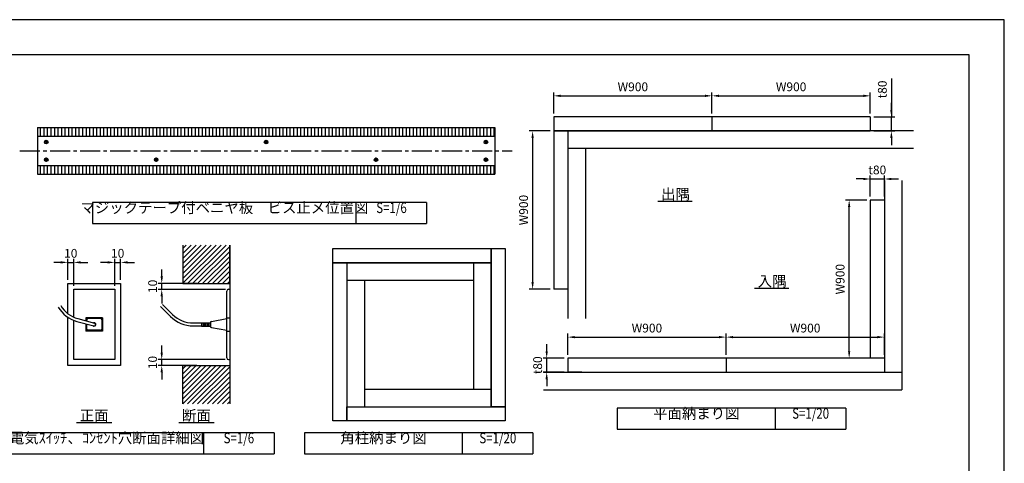
# Model space of a CAD drawing. Extents: x 0 to 420, y 0 to 297.
# Drawn here: x 140 to 420, y 171 to 297 of the extents above; entities that cross this region are included whole.
import ezdxf
from ezdxf.enums import TextEntityAlignment as Align

# ---------------------------------------------------------------- set-up
doc = ezdxf.new("R2010")
doc.units = 0
doc.header["$LTSCALE"] = 0.3
doc.linetypes.add('CENTER2', pattern=[28.575, 19.05, -3.175, 3.175, -3.175])
doc.layers.get('0').update_dxf_attribs({"linetype": 'CONTINUOUS'})
doc.layers.get('DEFPOINTS').update_dxf_attribs({"color": 8, "linetype": 'CONTINUOUS'})
for name, color, linetype in [('BIS', 7, 'CONTINUOUS'), ('CENTER', 6, 'CENTER2'), ('DIMS', 1, 'CONTINUOUS'), ('GENKYO', 3, 'CONTINUOUS'), ('HATCH', 9, 'CONTINUOUS'), ('MODEL', 7, 'CONTINUOUS'), ('MODEL3', 3, 'CONTINUOUS'), ('MODEL4', 7, 'CONTINUOUS'), ('TEXT', 7, 'CONTINUOUS'), ('TEXTLINE', 7, 'CONTINUOUS'), ('TITLE', 7, 'CONTINUOUS')]:
    doc.layers.add(name, color=color, linetype=linetype)
doc.styles.add('DIMS', font='romans.shx', dxfattribs={"width": 0.75, "bigfont": 'bigfont.shx'})
doc.styles.get("Standard").update_dxf_attribs({"font": 'romans.shx', "bigfont": 'bigfont.shx'})
doc.dimstyles.new('YM塗矢', dxfattribs={"dimtxt": 2.5, "dimasz": 2, "dimexe": 1, "dimexo": 1, "dimgap": 1, "dimtad": 1, "dimtxsty": 'DIMS', "dimcen": 0, "dimclrd": 1, "dimclre": 1, "dimclrt": 7, "dimazin": 3, "dimtfac": 1, "dimtix": 1, "dimtmove": 0, "dimatfit": 3})

# ---------------------------------------------------------------- blocks, each defined once
blk = doc.blocks.new('*D864')
at = {"layer": 'DEFPOINTS', "color": 0}
for p in [(155.41, 227.93), (153.74, 221.93), (155.41, 220.26)]:
    blk.add_point(p, dxfattribs=at)
at = {"layer": 'DIMS', "color": 1, "linetype": 'CONTINUOUS'}
for p, q in [((151.74, 227.93), (149.74, 227.93)), ((153.74, 222.93), (153.74, 228.93)), ((153.74, 227.93), (155.41, 227.93)), ((155.41, 221.26), (155.41, 228.93)), ((157.41, 227.93), (159.41, 227.93))]:
    blk.add_line(p, q, dxfattribs=at)
at = {"layer": 'DIMS', "color": 1}
for points in [[(151.74, 228.26), (151.74, 227.6), (153.74, 227.93)], [(157.41, 228.26), (157.41, 227.6), (155.41, 227.93)]]:
    blk.add_solid(points, dxfattribs=at)
at = {"layer": 'DIMS', "color": 7, "insert": (154.57, 230.18), "char_height": 2.5, "attachment_point": 5, "style": 'DIMS'}
blk.add_mtext('10', dxfattribs=at)
blk = doc.blocks.new('*D865')
at = {"layer": 'DEFPOINTS', "color": 0}
for p in [(168.74, 227.93), (168.74, 221.93), (167.07, 220.26)]:
    blk.add_point(p, dxfattribs=at)
at = {"layer": 'DIMS', "color": 1, "linetype": 'CONTINUOUS'}
for p, q in [((165.07, 227.93), (163.07, 227.93)), ((167.07, 221.26), (167.07, 228.93)), ((167.07, 227.93), (168.74, 227.93)), ((168.74, 222.93), (168.74, 228.93)), ((170.74, 227.93), (172.74, 227.93))]:
    blk.add_line(p, q, dxfattribs=at)
at = {"layer": 'DIMS', "color": 1}
for points in [[(165.07, 228.26), (165.07, 227.6), (167.07, 227.93)], [(170.74, 228.26), (170.74, 227.6), (168.74, 227.93)]]:
    blk.add_solid(points, dxfattribs=at)
at = {"layer": 'DIMS', "color": 7, "insert": (167.91, 230.18), "char_height": 2.5, "attachment_point": 5, "style": 'DIMS'}
blk.add_mtext('10', dxfattribs=at)
blk = doc.blocks.new('*D822')
at = {"layer": 'DEFPOINTS', "color": 0}
for p in [(336.89, 275.32), (291.89, 269.32), (336.89, 269.32)]:
    blk.add_point(p, dxfattribs=at)
at = {"layer": 'DIMS', "color": 1, "linetype": 'CONTINUOUS'}
for p, q in [((291.89, 270.32), (291.89, 276.32)), ((293.89, 275.32), (334.89, 275.32)), ((336.89, 270.32), (336.89, 276.32))]:
    blk.add_line(p, q, dxfattribs=at)
at = {"layer": 'DIMS', "color": 1}
for points in [[(293.89, 275.66), (293.89, 274.99), (291.89, 275.32)], [(334.89, 275.66), (334.89, 274.99), (336.89, 275.32)]]:
    blk.add_solid(points, dxfattribs=at)
at = {"layer": 'DIMS', "color": 7, "insert": (314.39, 277.57), "char_height": 2.5, "attachment_point": 5, "style": 'DIMS'}
blk.add_mtext('W900', dxfattribs=at)
blk = doc.blocks.new('*D823')
at = {"layer": 'DEFPOINTS', "color": 0}
for p in [(381.89, 275.32), (336.89, 269.32), (381.89, 269.32)]:
    blk.add_point(p, dxfattribs=at)
at = {"layer": 'DIMS', "color": 1, "linetype": 'CONTINUOUS'}
for p, q in [((336.89, 270.32), (336.89, 276.32)), ((338.89, 275.32), (379.89, 275.32)), ((381.89, 270.32), (381.89, 276.32))]:
    blk.add_line(p, q, dxfattribs=at)
at = {"layer": 'DIMS', "color": 1}
for points in [[(338.89, 275.66), (338.89, 274.99), (336.89, 275.32)], [(379.89, 275.66), (379.89, 274.99), (381.89, 275.32)]]:
    blk.add_solid(points, dxfattribs=at)
at = {"layer": 'DIMS', "color": 7, "insert": (359.39, 277.57), "char_height": 2.5, "attachment_point": 5, "style": 'DIMS'}
blk.add_mtext('W900', dxfattribs=at)
blk = doc.blocks.new('*D824')
at = {"layer": 'DEFPOINTS', "color": 0}
for p in [(381.89, 269.32), (387.89, 269.32), (381.89, 265.32)]:
    blk.add_point(p, dxfattribs=at)
at = {"layer": 'DIMS', "color": 1, "linetype": 'CONTINUOUS'}
for p, q in [((387.89, 280.25), (387.89, 269.32)), ((387.89, 271.32), (387.89, 273.32)), ((382.89, 269.32), (388.89, 269.32)), ((387.89, 265.32), (387.89, 269.32)), ((387.89, 265.32), (387.89, 269.32)), ((382.89, 265.32), (388.89, 265.32)), ((387.89, 263.32), (387.89, 261.32))]:
    blk.add_line(p, q, dxfattribs=at)
at = {"layer": 'DIMS', "color": 1}
for points in [[(387.56, 271.32), (388.22, 271.32), (387.89, 269.32)], [(387.56, 263.32), (388.22, 263.32), (387.89, 265.32)]]:
    blk.add_solid(points, dxfattribs=at)
at = {"layer": 'DIMS', "color": 7, "insert": (385.64, 277.15), "char_height": 2.5, "attachment_point": 5, "rotation": 90, "style": 'DIMS'}
blk.add_mtext('t80', dxfattribs=at)
blk = doc.blocks.new('*D825')
at = {"layer": 'DEFPOINTS', "color": 0}
for p in [(291.89, 265.32), (285.89, 220.32), (291.89, 220.32)]:
    blk.add_point(p, dxfattribs=at)
at = {"layer": 'DIMS', "color": 1, "linetype": 'CONTINUOUS'}
for p, q in [((290.89, 265.32), (284.89, 265.32)), ((285.89, 263.32), (285.89, 222.32)), ((290.89, 220.32), (284.89, 220.32))]:
    blk.add_line(p, q, dxfattribs=at)
at = {"layer": 'DIMS', "color": 1}
for points in [[(285.56, 263.32), (286.22, 263.32), (285.89, 265.32)], [(285.56, 222.32), (286.22, 222.32), (285.89, 220.32)]]:
    blk.add_solid(points, dxfattribs=at)
at = {"layer": 'DIMS', "color": 7, "insert": (283.64, 242.82), "char_height": 2.5, "attachment_point": 5, "rotation": 90, "style": 'DIMS'}
blk.add_mtext('W900', dxfattribs=at)
blk = doc.blocks.new('*D826')
at = {"layer": 'DEFPOINTS', "color": 0}
for p in [(385.89, 251.66), (381.89, 245.66), (385.89, 245.66)]:
    blk.add_point(p, dxfattribs=at)
at = {"layer": 'DIMS', "color": 1, "linetype": 'CONTINUOUS'}
for p, q in [((381.89, 246.66), (381.89, 252.66)), ((385.89, 246.66), (385.89, 252.66)), ((379.89, 251.66), (377.89, 251.66)), ((381.89, 251.66), (385.89, 251.66)), ((387.89, 251.66), (389.89, 251.66))]:
    blk.add_line(p, q, dxfattribs=at)
at = {"layer": 'DIMS', "color": 1}
for points in [[(379.89, 251.99), (379.89, 251.33), (381.89, 251.66)], [(387.89, 251.99), (387.89, 251.33), (385.89, 251.66)]]:
    blk.add_solid(points, dxfattribs=at)
at = {"layer": 'DIMS', "color": 7, "insert": (383.89, 253.91), "char_height": 2.5, "attachment_point": 5, "style": 'DIMS'}
blk.add_mtext('t80', dxfattribs=at)
blk = doc.blocks.new('*D827')
at = {"layer": 'DEFPOINTS', "color": 0}
for p in [(375.89, 245.66), (381.89, 245.66), (385.49, 200.66)]:
    blk.add_point(p, dxfattribs=at)
at = {"layer": 'DIMS', "color": 1, "linetype": 'CONTINUOUS'}
for p, q in [((380.89, 245.66), (374.89, 245.66)), ((375.89, 202.66), (375.89, 243.66)), ((384.49, 200.66), (374.89, 200.66))]:
    blk.add_line(p, q, dxfattribs=at)
at = {"layer": 'DIMS', "color": 1}
for points in [[(375.56, 243.66), (376.22, 243.66), (375.89, 245.66)], [(375.56, 202.66), (376.22, 202.66), (375.89, 200.66)]]:
    blk.add_solid(points, dxfattribs=at)
at = {"layer": 'DIMS', "color": 7, "insert": (373.64, 223.16), "char_height": 2.5, "attachment_point": 5, "rotation": 90, "style": 'DIMS'}
blk.add_mtext('W900', dxfattribs=at)
blk = doc.blocks.new('*D828')
at = {"layer": 'DEFPOINTS', "color": 0}
for p in [(340.89, 206.66), (295.89, 200.66), (340.89, 200.66)]:
    blk.add_point(p, dxfattribs=at)
at = {"layer": 'DIMS', "color": 1, "linetype": 'CONTINUOUS'}
for p, q in [((295.89, 201.66), (295.89, 207.66)), ((340.89, 201.66), (340.89, 207.66)), ((297.89, 206.66), (338.89, 206.66))]:
    blk.add_line(p, q, dxfattribs=at)
at = {"layer": 'DIMS', "color": 1}
for points in [[(297.89, 206.99), (297.89, 206.33), (295.89, 206.66)], [(338.89, 206.99), (338.89, 206.33), (340.89, 206.66)]]:
    blk.add_solid(points, dxfattribs=at)
at = {"layer": 'DIMS', "color": 7, "insert": (318.39, 208.91), "char_height": 2.5, "attachment_point": 5, "style": 'DIMS'}
blk.add_mtext('W900', dxfattribs=at)
blk = doc.blocks.new('*D829')
at = {"layer": 'DEFPOINTS', "color": 0}
for p in [(385.89, 206.66), (340.89, 200.66), (385.89, 200.66)]:
    blk.add_point(p, dxfattribs=at)
at = {"layer": 'DIMS', "color": 1, "linetype": 'CONTINUOUS'}
for p, q in [((340.89, 201.66), (340.89, 207.66)), ((385.89, 201.66), (385.89, 207.66)), ((342.89, 206.66), (383.89, 206.66))]:
    blk.add_line(p, q, dxfattribs=at)
at = {"layer": 'DIMS', "color": 1}
for points in [[(342.89, 206.99), (342.89, 206.33), (340.89, 206.66)], [(383.89, 206.99), (383.89, 206.33), (385.89, 206.66)]]:
    blk.add_solid(points, dxfattribs=at)
at = {"layer": 'DIMS', "color": 7, "insert": (363.39, 208.91), "char_height": 2.5, "attachment_point": 5, "style": 'DIMS'}
blk.add_mtext('W900', dxfattribs=at)
blk = doc.blocks.new('*D830')
at = {"layer": 'DEFPOINTS', "color": 0}
for p in [(289.89, 200.66), (295.89, 200.66), (295.89, 196.66)]:
    blk.add_point(p, dxfattribs=at)
at = {"layer": 'DIMS', "color": 1, "linetype": 'CONTINUOUS'}
for p, q in [((289.89, 202.66), (289.89, 204.66)), ((294.89, 200.66), (288.89, 200.66)), ((289.89, 196.66), (289.89, 200.66)), ((294.89, 196.66), (288.89, 196.66)), ((289.89, 194.66), (289.89, 192.66))]:
    blk.add_line(p, q, dxfattribs=at)
at = {"layer": 'DIMS', "color": 1}
for points in [[(289.56, 202.66), (290.22, 202.66), (289.89, 200.66)], [(289.56, 194.66), (290.22, 194.66), (289.89, 196.66)]]:
    blk.add_solid(points, dxfattribs=at)
at = {"layer": 'DIMS', "color": 7, "insert": (287.64, 198.66), "char_height": 2.5, "attachment_point": 5, "rotation": 90, "style": 'DIMS'}
blk.add_mtext('t80', dxfattribs=at)
blk = doc.blocks.new('*D867')
at = {"layer": 'DEFPOINTS', "color": 0}
for p in [(180.44, 200.26), (199.44, 200.26), (191.44, 198.6)]:
    blk.add_point(p, dxfattribs=at)
at = {"layer": 'DIMS', "color": 1, "linetype": 'CONTINUOUS'}
for p, q in [((180.44, 202.26), (180.44, 204.26)), ((198.44, 200.26), (179.44, 200.26)), ((180.44, 198.6), (180.44, 200.26)), ((190.44, 198.6), (179.44, 198.6)), ((180.44, 196.6), (180.44, 194.6))]:
    blk.add_line(p, q, dxfattribs=at)
at = {"layer": 'DIMS', "color": 1}
for points in [[(180.1, 202.26), (180.77, 202.26), (180.44, 200.26)], [(180.1, 196.6), (180.77, 196.6), (180.44, 198.6)]]:
    blk.add_solid(points, dxfattribs=at)
at = {"layer": 'DIMS', "color": 7, "insert": (178.18, 199.43), "char_height": 2.5, "attachment_point": 5, "rotation": 90, "style": 'DIMS'}
blk.add_mtext('10', dxfattribs=at)
blk = doc.blocks.new('*D868')
at = {"layer": 'DEFPOINTS', "color": 0}
for p in [(180.44, 221.93), (191.44, 221.93), (199.44, 220.26)]:
    blk.add_point(p, dxfattribs=at)
at = {"layer": 'DIMS', "color": 1, "linetype": 'CONTINUOUS'}
for p, q in [((180.44, 223.93), (180.44, 225.93)), ((190.44, 221.93), (179.44, 221.93)), ((180.44, 220.26), (180.44, 221.93)), ((198.44, 220.26), (179.44, 220.26)), ((180.44, 218.26), (180.44, 216.26))]:
    blk.add_line(p, q, dxfattribs=at)
at = {"layer": 'DIMS', "color": 1}
for points in [[(180.1, 223.93), (180.77, 223.93), (180.44, 221.93)], [(180.1, 218.26), (180.77, 218.26), (180.44, 220.26)]]:
    blk.add_solid(points, dxfattribs=at)
at = {"layer": 'DIMS', "color": 7, "insert": (178.18, 221.1), "char_height": 2.5, "attachment_point": 5, "rotation": 90, "style": 'DIMS'}
blk.add_mtext('10', dxfattribs=at)

msp = doc.modelspace()

# ---------------------------------------------------------------- linework, layer by layer
msp.add_line((180.435, 220.264), (198.573, 220.264))
at = {"layer": 'BIS'}
for p, q in [((147.428, 262.213), (147.198, 262.213)), ((147.428, 262.096), (147.198, 262.096)), ((147.544, 262.33), (147.544, 262.559)), ((147.544, 261.98), (147.544, 261.751)), ((147.661, 262.33), (147.661, 262.559)), ((147.661, 261.98), (147.661, 261.751)), ((147.778, 262.213), (148.007, 262.213)), ((147.778, 262.096), (148.007, 262.096)), ((209.928, 262.213), (209.698, 262.213)), ((209.928, 262.096), (209.698, 262.096)), ((210.044, 262.33), (210.044, 262.559)), ((210.044, 261.98), (210.044, 261.751)), ((210.161, 262.33), (210.161, 262.559)), ((210.161, 261.98), (210.161, 261.751)), ((210.278, 262.213), (210.507, 262.213)), ((210.278, 262.096), (210.507, 262.096)), ((272.427, 262.213), (272.198, 262.213)), ((272.427, 262.096), (272.198, 262.096)), ((272.544, 262.33), (272.544, 262.559)), ((272.544, 261.98), (272.544, 261.751)), ((272.661, 262.33), (272.661, 262.559)), ((272.661, 261.98), (272.661, 261.751)), ((272.778, 262.213), (273.007, 262.213)), ((272.778, 262.096), (273.007, 262.096)), ((147.544, 257.33), (147.544, 257.559)), ((147.661, 257.33), (147.661, 257.559)), ((178.794, 257.33), (178.794, 257.559)), ((178.911, 257.33), (178.911, 257.559)), ((241.294, 257.33), (241.294, 257.559)), ((241.411, 257.33), (241.411, 257.559)), ((272.544, 257.33), (272.544, 257.559)), ((272.661, 257.33), (272.661, 257.559)), ((147.428, 257.213), (147.198, 257.213)), ((147.428, 257.096), (147.198, 257.096)), ((147.544, 256.98), (147.544, 256.751)), ((147.661, 256.98), (147.661, 256.751)), ((147.778, 257.213), (148.007, 257.213)), ((147.778, 257.096), (148.007, 257.096)), ((178.678, 257.213), (178.448, 257.213)), ((178.678, 257.096), (178.448, 257.096)), ((178.794, 256.98), (178.794, 256.751)), ((178.911, 256.98), (178.911, 256.751)), ((179.028, 257.213), (179.257, 257.213)), ((179.028, 257.096), (179.257, 257.096)), ((241.178, 257.213), (240.948, 257.213)), ((241.178, 257.096), (240.948, 257.096)), ((241.294, 256.98), (241.294, 256.751)), ((241.411, 256.98), (241.411, 256.751)), ((241.528, 257.213), (241.757, 257.213)), ((241.528, 257.096), (241.757, 257.096)), ((272.427, 257.213), (272.198, 257.213)), ((272.427, 257.096), (272.198, 257.096)), ((272.544, 256.98), (272.544, 256.751)), ((272.661, 256.98), (272.661, 256.751)), ((272.778, 257.213), (273.007, 257.213)), ((272.778, 257.096), (273.007, 257.096))]:
    msp.add_line(p, q, dxfattribs=at)
for centre in [(147.603, 262.155), (210.103, 262.155), (272.603, 262.155), (147.603, 257.155), (178.853, 257.155), (241.352, 257.155), (272.603, 257.155)]:
    msp.add_circle(centre, 0.51, dxfattribs=at)
for centre, radius, start, end in [((147.603, 262.155), 0.408, 171.7867889, 188.2131958), ((147.428, 262.33), 0.117, 270, 0), ((147.428, 261.98), 0.117, 0, 90), ((147.603, 262.155), 0.408, 81.7867889, 98.2131958), ((147.603, 262.155), 0.408, 261.7868042, 278.2131958), ((147.778, 262.33), 0.117, 180, 270), ((147.778, 261.98), 0.117, 90, 180), ((147.603, 262.155), 0.408, 351.7868042, 8.2131958), ((210.103, 262.155), 0.408, 171.7867889, 188.2131958), ((209.928, 262.33), 0.117, 270, 0), ((209.928, 261.98), 0.117, 0, 90), ((210.103, 262.155), 0.408, 81.7867889, 98.2131958), ((210.103, 262.155), 0.408, 261.7868042, 278.2131958), ((210.278, 262.33), 0.117, 180, 270), ((210.278, 261.98), 0.117, 90, 180), ((210.103, 262.155), 0.408, 351.7868042, 8.2131958), ((272.603, 262.155), 0.408, 171.7867889, 188.2131958), ((272.427, 262.33), 0.117, 270, 0), ((272.427, 261.98), 0.117, 0, 90), ((272.603, 262.155), 0.408, 81.7867889, 98.2131958), ((272.603, 262.155), 0.408, 261.7868042, 278.2131958), ((272.778, 262.33), 0.117, 180, 270), ((272.778, 261.98), 0.117, 90, 180), ((272.603, 262.155), 0.408, 351.7868042, 8.2131958), ((147.603, 257.155), 0.408, 81.7867889, 98.2131958), ((178.853, 257.155), 0.408, 81.7867889, 98.2131958), ((241.352, 257.155), 0.408, 81.7867889, 98.2131958), ((272.603, 257.155), 0.408, 81.7867889, 98.2131958), ((147.603, 257.155), 0.408, 171.7867889, 188.2131958), ((147.428, 257.33), 0.117, 270, 0), ((147.428, 256.98), 0.117, 0, 90), ((147.603, 257.155), 0.408, 261.7868042, 278.2131958), ((147.778, 257.33), 0.117, 180, 270), ((147.778, 256.98), 0.117, 90, 180), ((147.603, 257.155), 0.408, 351.7868042, 8.2131958), ((178.853, 257.155), 0.408, 171.7867889, 188.2131958), ((178.678, 257.33), 0.117, 270, 0), ((178.678, 256.98), 0.117, 0, 90), ((178.853, 257.155), 0.408, 261.7868042, 278.2131958), ((179.028, 257.33), 0.117, 180, 270), ((179.028, 256.98), 0.117, 90, 180), ((178.853, 257.155), 0.408, 351.7868042, 8.2131958), ((241.352, 257.155), 0.408, 171.7867889, 188.2131958), ((241.178, 257.33), 0.117, 270, 0), ((241.178, 256.98), 0.117, 0, 90), ((241.352, 257.155), 0.408, 261.7868042, 278.2131958), ((241.528, 257.33), 0.117, 180, 270), ((241.528, 256.98), 0.117, 90, 180), ((241.352, 257.155), 0.408, 351.7868042, 8.2131958), ((272.603, 257.155), 0.408, 171.7867889, 188.2131958), ((272.427, 257.33), 0.117, 270, 0), ((272.427, 256.98), 0.117, 0, 90), ((272.603, 257.155), 0.408, 261.7868042, 278.2131958), ((272.778, 257.33), 0.117, 180, 270), ((272.778, 256.98), 0.117, 90, 180), ((272.603, 257.155), 0.408, 351.7868042, 8.2131958)]:
    msp.add_arc(centre, radius, start, end, dxfattribs=at)
at = {"layer": 'CENTER'}
msp.add_line((140.103, 259.655), (280.103, 259.655), dxfattribs=at)
at = {"layer": 'DEFPOINTS'}
for p, q in [((354.936, 181.443), (354.936, 186.443)), ((265.991, 174.45), (265.991, 179.45))]:
    msp.add_line(p, q, dxfattribs=at)
at = {"layer": 'DEFPOINTS', "ltscale": 20}
msp.add_lwpolyline([(0, 0), (420, 0), (420, 297), (0, 297)], close=True, dxfattribs=at)
at = {"layer": 'GENKYO'}
for p, q in [((295.889, 265.323), (295.889, 211.9865)), ((394.1535, 265.323), (295.889, 265.323)), ((394.1535, 260.323), (295.889, 260.323)), ((300.889, 260.323), (300.889, 211.9865)), ((385.889, 251.2765), (385.889, 196.659)), ((390.889, 251.2765), (390.889, 191.659)), ((233.0925, 227.846), (233.0925, 186.846)), ((233.0925, 227.846), (274.092, 227.846)), ((269.0925, 227.846), (269.0925, 191.846)), ((274.092, 227.846), (274.092, 186.846)), ((233.0925, 222.846), (269.0925, 222.846)), ((238.0925, 222.846), (238.0925, 186.846)), ((289.019, 196.659), (390.889, 196.659)), ((238.0925, 191.846), (274.092, 191.846)), ((289.019, 191.659), (390.889, 191.659)), ((233.0925, 186.846), (274.092, 186.846))]:
    msp.add_line(p, q, dxfattribs=at)
at = {"layer": 'HATCH'}
for p, q in [((146, 263.821), (146, 266.321)), ((147, 263.821), (147, 266.321)), ((148, 263.821), (148, 266.321)), ((149, 263.821), (149, 266.321)), ((150, 263.821), (150, 266.321)), ((151, 263.821), (151, 266.321)), ((152, 263.821), (152, 266.321)), ((153, 263.821), (153, 266.321)), ((154, 263.821), (154, 266.321)), ((155, 263.821), (155, 266.321)), ((156, 263.821), (156, 266.321)), ((157, 263.821), (157, 266.321)), ((158, 263.821), (158, 266.321)), ((159, 263.821), (159, 266.321)), ((160, 263.821), (160, 266.321)), ((161, 263.821), (161, 266.321)), ((162, 263.821), (162, 266.321)), ((163, 263.821), (163, 266.321)), ((164, 263.821), (164, 266.321)), ((165, 263.821), (165, 266.321)), ((166, 263.821), (166, 266.321)), ((167, 263.821), (167, 266.321)), ((168, 263.821), (168, 266.321)), ((169, 263.821), (169, 266.321)), ((170, 263.821), (170, 266.321)), ((171, 263.821), (171, 266.321)), ((172, 263.821), (172, 266.321)), ((173, 263.821), (173, 266.321)), ((174, 263.821), (174, 266.321)), ((175, 263.821), (175, 266.321)), ((176, 263.821), (176, 266.321)), ((177, 263.821), (177, 266.321)), ((178, 263.821), (178, 266.321)), ((179, 263.821), (179, 266.321)), ((180, 263.821), (180, 266.321)), ((181, 263.821), (181, 266.321)), ((182, 263.821), (182, 266.321)), ((183, 263.821), (183, 266.321)), ((184, 263.821), (184, 266.321)), ((185, 263.821), (185, 266.321)), ((186, 263.821), (186, 266.321)), ((187, 263.821), (187, 266.321)), ((188, 263.821), (188, 266.321)), ((189, 263.821), (189, 266.321)), ((190, 263.821), (190, 266.321)), ((191, 263.821), (191, 266.321)), ((192, 263.821), (192, 266.321)), ((193, 263.821), (193, 266.321)), ((194, 263.821), (194, 266.321)), ((195, 263.821), (195, 266.321)), ((196, 263.821), (196, 266.321)), ((197, 263.821), (197, 266.321)), ((198, 263.821), (198, 266.321)), ((199, 263.821), (199, 266.321)), ((200, 263.821), (200, 266.321)), ((201, 263.821), (201, 266.321)), ((202, 263.821), (202, 266.321)), ((203, 263.821), (203, 266.321)), ((204, 263.821), (204, 266.321)), ((205, 263.821), (205, 266.321)), ((206, 263.821), (206, 266.321)), ((207, 263.821), (207, 266.321)), ((208, 263.821), (208, 266.321)), ((209, 263.821), (209, 266.321)), ((210, 263.821), (210, 266.321)), ((211, 263.821), (211, 266.321)), ((212, 263.821), (212, 266.321)), ((213, 263.821), (213, 266.321)), ((214, 263.821), (214, 266.321)), ((215, 263.821), (215, 266.321)), ((216, 263.821), (216, 266.321)), ((217, 263.821), (217, 266.321)), ((218, 263.821), (218, 266.321)), ((219, 263.821), (219, 266.321)), ((220, 263.821), (220, 266.321)), ((221, 263.821), (221, 266.321)), ((222, 263.821), (222, 266.321)), ((223, 263.821), (223, 266.321)), ((224, 263.821), (224, 266.321)), ((225, 263.821), (225, 266.321)), ((226, 263.821), (226, 266.321)), ((227, 263.821), (227, 266.321)), ((228, 263.821), (228, 266.321)), ((229, 263.821), (229, 266.321)), ((230, 263.821), (230, 266.321)), ((231, 263.821), (231, 266.321)), ((232, 263.821), (232, 266.321)), ((233, 263.821), (233, 266.321)), ((234, 263.821), (234, 266.321)), ((235, 263.821), (235, 266.321)), ((236, 263.821), (236, 266.321)), ((237, 263.821), (237, 266.321)), ((238, 263.821), (238, 266.321)), ((239, 263.821), (239, 266.321)), ((240, 263.821), (240, 266.321)), ((241, 263.821), (241, 266.321)), ((242, 263.821), (242, 266.321)), ((243, 263.821), (243, 266.321)), ((244, 263.821), (244, 266.321)), ((245, 263.821), (245, 266.321)), ((246, 263.821), (246, 266.321)), ((247, 263.821), (247, 266.321)), ((248, 263.821), (248, 266.321)), ((249, 263.821), (249, 266.321)), ((250, 263.821), (250, 266.321)), ((251, 263.821), (251, 266.321)), ((252, 263.821), (252, 266.321)), ((253, 263.821), (253, 266.321)), ((254, 263.821), (254, 266.321)), ((255, 263.821), (255, 266.321)), ((256, 263.821), (256, 266.321)), ((257, 263.821), (257, 266.321)), ((258, 263.821), (258, 266.321)), ((259, 263.821), (259, 266.321)), ((260, 263.821), (260, 266.321)), ((261, 263.821), (261, 266.321)), ((262, 263.821), (262, 266.321)), ((263, 263.821), (263, 266.321)), ((264, 263.821), (264, 266.321)), ((265, 263.821), (265, 266.321)), ((266, 263.821), (266, 266.321)), ((267, 263.821), (267, 266.321)), ((268, 263.821), (268, 266.321)), ((269, 263.821), (269, 266.321)), ((270, 263.821), (270, 266.321)), ((271, 263.821), (271, 266.321)), ((272, 263.821), (272, 266.321)), ((273, 263.821), (273, 266.321)), ((274, 263.821), (274, 266.321)), ((275, 263.821), (275, 266.321)), ((146, 252.988), (146, 255.488)), ((147, 252.988), (147, 255.488)), ((148, 252.988), (148, 255.488)), ((149, 252.988), (149, 255.488)), ((150, 252.988), (150, 255.488)), ((151, 252.988), (151, 255.488)), ((152, 252.988), (152, 255.488)), ((153, 252.988), (153, 255.488)), ((154, 252.988), (154, 255.488)), ((155, 252.988), (155, 255.488)), ((156, 252.988), (156, 255.488)), ((157, 252.988), (157, 255.488)), ((158, 252.988), (158, 255.488)), ((159, 252.988), (159, 255.488)), ((160, 252.988), (160, 255.488)), ((161, 252.988), (161, 255.488)), ((162, 252.988), (162, 255.488)), ((163, 252.988), (163, 255.488)), ((164, 252.988), (164, 255.488)), ((165, 252.988), (165, 255.488)), ((166, 252.988), (166, 255.488)), ((167, 252.988), (167, 255.488)), ((168, 252.988), (168, 255.488)), ((169, 252.988), (169, 255.488)), ((170, 252.988), (170, 255.488)), ((171, 252.988), (171, 255.488)), ((172, 252.988), (172, 255.488)), ((173, 252.988), (173, 255.488)), ((174, 252.988), (174, 255.488)), ((175, 252.988), (175, 255.488)), ((176, 252.988), (176, 255.488)), ((177, 252.988), (177, 255.488)), ((178, 252.988), (178, 255.488)), ((179, 252.988), (179, 255.488)), ((180, 252.988), (180, 255.488)), ((181, 252.988), (181, 255.488)), ((182, 252.988), (182, 255.488)), ((183, 252.988), (183, 255.488)), ((184, 252.988), (184, 255.488)), ((185, 252.988), (185, 255.488)), ((186, 252.988), (186, 255.488)), ((187, 252.988), (187, 255.488)), ((188, 252.988), (188, 255.488)), ((189, 252.988), (189, 255.488)), ((190, 252.988), (190, 255.488)), ((191, 252.988), (191, 255.488)), ((192, 252.988), (192, 255.488)), ((193, 252.988), (193, 255.488)), ((194, 252.988), (194, 255.488)), ((195, 252.988), (195, 255.488)), ((196, 252.988), (196, 255.488)), ((197, 252.988), (197, 255.488)), ((198, 252.988), (198, 255.488)), ((199, 252.988), (199, 255.488)), ((200, 252.988), (200, 255.488)), ((201, 252.988), (201, 255.488)), ((202, 252.988), (202, 255.488)), ((203, 252.988), (203, 255.488)), ((204, 252.988), (204, 255.488)), ((205, 252.988), (205, 255.488)), ((206, 252.988), (206, 255.488)), ((207, 252.988), (207, 255.488)), ((208, 252.988), (208, 255.488)), ((209, 252.988), (209, 255.488)), ((210, 252.988), (210, 255.488)), ((211, 252.988), (211, 255.488)), ((212, 252.988), (212, 255.488)), ((213, 252.988), (213, 255.488)), ((214, 252.988), (214, 255.488)), ((215, 252.988), (215, 255.488)), ((216, 252.988), (216, 255.488)), ((217, 252.988), (217, 255.488)), ((218, 252.988), (218, 255.488)), ((219, 252.988), (219, 255.488)), ((220, 252.988), (220, 255.488)), ((221, 252.988), (221, 255.488)), ((222, 252.988), (222, 255.488)), ((223, 252.988), (223, 255.488)), ((224, 252.988), (224, 255.488)), ((225, 252.988), (225, 255.488)), ((226, 252.988), (226, 255.488)), ((227, 252.988), (227, 255.488)), ((228, 252.988), (228, 255.488)), ((229, 252.988), (229, 255.488)), ((230, 252.988), (230, 255.488)), ((231, 252.988), (231, 255.488)), ((232, 252.988), (232, 255.488)), ((233, 252.988), (233, 255.488)), ((234, 252.988), (234, 255.488)), ((235, 252.988), (235, 255.488)), ((236, 252.988), (236, 255.488)), ((237, 252.988), (237, 255.488)), ((238, 252.988), (238, 255.488)), ((239, 252.988), (239, 255.488)), ((240, 252.988), (240, 255.488)), ((241, 252.988), (241, 255.488)), ((242, 252.988), (242, 255.488)), ((243, 252.988), (243, 255.488)), ((244, 252.988), (244, 255.488)), ((245, 252.988), (245, 255.488)), ((246, 252.988), (246, 255.488)), ((247, 252.988), (247, 255.488)), ((248, 252.988), (248, 255.488)), ((249, 252.988), (249, 255.488)), ((250, 252.988), (250, 255.488)), ((251, 252.988), (251, 255.488)), ((252, 252.988), (252, 255.488)), ((253, 252.988), (253, 255.488)), ((254, 252.988), (254, 255.488)), ((255, 252.988), (255, 255.488)), ((256, 252.988), (256, 255.488)), ((257, 252.988), (257, 255.488)), ((258, 252.988), (258, 255.488)), ((259, 252.988), (259, 255.488)), ((260, 252.988), (260, 255.488)), ((261, 252.988), (261, 255.488)), ((262, 252.988), (262, 255.488)), ((263, 252.988), (263, 255.488)), ((264, 252.988), (264, 255.488)), ((265, 252.988), (265, 255.488)), ((266, 252.988), (266, 255.488)), ((267, 252.988), (267, 255.488)), ((268, 252.988), (268, 255.488)), ((269, 252.988), (269, 255.488)), ((270, 252.988), (270, 255.488)), ((271, 252.988), (271, 255.488)), ((272, 252.988), (272, 255.488)), ((273, 252.988), (273, 255.488)), ((274, 252.988), (274, 255.488)), ((275, 252.988), (275, 255.488)), ((186.435, 226.214), (193.067, 232.846)), ((186.435, 224.8), (194.481, 232.846)), ((186.435, 223.386), (195.895, 232.846)), ((186.435, 221.971), (197.31, 232.846)), ((186.435, 227.628), (191.653, 232.846)), ((186.435, 231.871), (187.41, 232.846)), ((186.435, 230.457), (188.824, 232.846)), ((186.435, 229.042), (190.238, 232.846)), ((187.808, 221.93), (198.724, 232.846)), ((189.222, 221.93), (199.768, 232.476)), ((190.636, 221.93), (199.768, 231.062)), ((192.051, 221.93), (199.768, 229.648)), ((193.465, 221.93), (199.768, 228.234)), ((194.879, 221.93), (199.768, 226.819)), ((196.293, 221.93), (199.768, 225.405)), ((197.707, 221.93), (199.768, 223.991)), ((199.122, 221.93), (199.768, 222.577)), ((186.435, 193.379), (191.653, 198.597)), ((186.435, 191.965), (193.067, 198.597)), ((186.435, 190.551), (194.481, 198.597)), ((186.435, 189.136), (195.895, 198.597)), ((186.435, 187.722), (197.31, 198.597)), ((186.435, 197.622), (187.41, 198.597)), ((186.435, 196.207), (188.824, 198.597)), ((186.435, 194.793), (190.238, 198.597)), ((187.808, 187.681), (198.724, 198.597)), ((189.222, 187.681), (199.768, 198.227)), ((190.636, 187.681), (199.768, 196.813)), ((192.051, 187.681), (199.768, 195.399)), ((193.465, 187.681), (199.768, 193.984)), ((194.879, 187.681), (199.768, 192.57)), ((196.293, 187.681), (199.768, 191.156)), ((197.707, 187.681), (199.768, 189.742)), ((199.122, 187.681), (199.768, 188.328))]:
    msp.add_line(p, q, dxfattribs=at)
at = {"layer": 'MODEL'}
for p, q in [((291.889, 269.323), (291.889, 265.323)), ((381.889, 269.323), (291.889, 269.323)), ((336.889, 269.323), (336.889, 265.323)), ((381.889, 269.323), (381.889, 265.323)), ((295.889, 265.323), (291.889, 265.323)), ((291.889, 265.323), (291.889, 220.323)), ((291.889, 265.323), (336.889, 265.323)), ((295.889, 265.323), (295.889, 220.323)), ((336.889, 265.323), (381.889, 265.323)), ((385.889, 245.659), (381.889, 245.659)), ((381.889, 245.659), (381.889, 200.659)), ((385.889, 245.659), (385.889, 200.659)), ((186.435, 232.846), (186.435, 221.93)), ((199.768, 221.93), (199.768, 232.846)), ((229.092, 227.846), (229.092, 231.846)), ((229.092, 231.846), (274.092, 231.846)), ((274.092, 231.846), (278.092, 231.846)), ((274.092, 186.846), (274.092, 231.846)), ((274.092, 231.846), (274.092, 227.846)), ((278.092, 231.846), (278.092, 186.846)), ((229.092, 182.846), (229.092, 227.846)), ((229.092, 227.846), (233.092, 227.846)), ((274.092, 227.846), (229.092, 227.846)), ((233.092, 227.846), (233.092, 182.846)), ((153.74, 221.931), (168.74, 221.931)), ((153.74, 213.351), (153.74, 221.931)), ((168.74, 221.931), (168.74, 198.597)), ((186.435, 221.93), (199.768, 221.93)), ((295.889, 220.323), (291.889, 220.323)), ((153.74, 198.597), (153.74, 212.324)), ((295.889, 200.659), (295.889, 196.659)), ((385.889, 200.659), (295.889, 200.659)), ((340.889, 200.659), (340.889, 196.659)), ((385.489, 200.659), (381.489, 200.659)), ((385.889, 200.659), (385.889, 196.659)), ((168.74, 198.597), (153.74, 198.597)), ((186.435, 187.681), (186.435, 198.597)), ((186.435, 198.597), (199.768, 198.597)), ((199.768, 198.597), (199.768, 187.681)), ((299.889, 196.659), (295.889, 196.659)), ((295.889, 196.659), (340.889, 196.659)), ((340.889, 196.659), (385.889, 196.659)), ((233.092, 182.846), (233.092, 186.846)), ((233.092, 186.846), (278.092, 186.846)), ((278.092, 186.846), (274.092, 186.846)), ((278.092, 186.846), (278.092, 182.846)), ((233.092, 182.846), (229.092, 182.846)), ((278.092, 182.846), (233.092, 182.846))]:
    msp.add_line(p, q, dxfattribs=at)
at = {"layer": 'MODEL3'}
for p, q in [((145.103, 266.321), (145.103, 252.988)), ((145.103, 266.321), (275.102, 266.321)), ((275.102, 266.321), (275.102, 252.988)), ((145.103, 252.988), (275.102, 252.988)), ((199.768, 232.847), (199.768, 187.789)), ((155.407, 220.264), (167.073, 220.264)), ((155.407, 212.355), (155.407, 220.264)), ((167.073, 220.264), (167.073, 200.264)), ((198.935, 200.764), (198.935, 219.764)), ((199.435, 220.264), (199.768, 220.264)), ((183.521, 213.122), (180.693, 215.949)), ((182.932, 212.532), (180.104, 215.36)), ((155.407, 200.264), (155.407, 211.453)), ((156.338, 211.146), (161.132, 209.862)), ((156.554, 211.951), (161.348, 210.667)), ((163.615, 212.197), (158.865, 212.197)), ((158.865, 212.197), (158.865, 211.332)), ((158.865, 210.469), (158.865, 208.331)), ((159.115, 211.265), (159.115, 211.597)), ((159.115, 208.931), (159.115, 210.402)), ((163.032, 211.931), (159.448, 211.931)), ((163.365, 211.597), (163.365, 208.931)), ((163.615, 212.197), (163.615, 208.331)), ((189.414, 210.681), (191.768, 210.681)), ((191.768, 210.764), (191.768, 209.764)), ((191.768, 210.764), (194.268, 210.764)), ((192.185, 210.764), (192.185, 209.764)), ((192.601, 210.764), (192.601, 209.764)), ((193.018, 210.764), (193.018, 209.764)), ((193.435, 210.764), (193.435, 209.764)), ((193.851, 210.764), (193.851, 209.764)), ((194.268, 210.818), (194.268, 209.71)), ((194.543, 211.147), (198.935, 211.931)), ((198.935, 212.197), (199.768, 212.197)), ((163.615, 208.331), (158.865, 208.331)), ((163.032, 208.597), (159.448, 208.597)), ((189.414, 209.847), (191.768, 209.847)), ((191.768, 209.764), (194.268, 209.764)), ((194.543, 209.382), (198.935, 208.597)), ((198.935, 208.331), (199.768, 208.331)), ((167.073, 200.264), (155.407, 200.264)), ((199.435, 200.264), (199.768, 200.264))]:
    msp.add_line(p, q, dxfattribs=at)
for centre, radius, start, end in [((199.435, 219.764), 0.5, 90, 180), ((158.603, 219.598), 7.917, 210, 254.9999847), ((158.603, 219.598), 8.75, 210, 254.9999847), ((189.414, 219.014), 8.333, 225, 270), ((159.448, 211.597), 0.333, 90, 180), ((161.24, 210.264), 0.5, 221.442688, 108.5572968), ((161.24, 210.264), 0.417, 254.9999847, 75), ((163.032, 211.597), 0.333, 0, 90), ((189.414, 219.014), 9.167, 225, 270), ((194.601, 210.818), 0.333, 100.1246643, 180), ((159.448, 208.931), 0.333, 180, 270), ((163.032, 208.931), 0.333, 270, 0), ((194.601, 209.71), 0.333, 180, 259.8753052), ((199.435, 200.764), 0.5, 180, 270)]:
    msp.add_arc(centre, radius, start, end, dxfattribs=at)
at = {"layer": 'MODEL4'}
for p, q in [((145.103, 263.821), (145.103, 255.488)), ((145.103, 263.821), (275.102, 263.821)), ((275.102, 263.821), (275.102, 255.488)), ((145.103, 255.488), (275.102, 255.488))]:
    msp.add_line(p, q, dxfattribs=at)
at = {"layer": 'TEXT'}
for p, q in [((321.494, 245.357), (331.271, 245.357)), ((348.972, 220.575), (358.75, 220.575))]:
    msp.add_line(p, q, dxfattribs=at)
at = {"layer": 'TEXT', "color": 7}
for p, q in [((156.218, 182.374), (166.262, 182.374)), ((185.264, 182.374), (195.308, 182.374))]:
    msp.add_line(p, q, dxfattribs=at)
at = {"layer": 'TEXTLINE'}
for p, q in [((255.7625, 244.98), (160.7625, 244.98)), ((160.7625, 244.98), (160.7625, 238.98)), ((235.7625, 238.98), (235.7625, 244.98)), ((255.7625, 244.98), (255.7625, 238.98)), ((160.7625, 238.98), (255.7625, 238.98)), ((374.936, 186.443), (309.936, 186.443)), ((309.936, 186.443), (309.936, 180.443)), ((354.936, 180.443), (354.936, 186.443)), ((374.936, 186.443), (374.936, 180.443)), ((212.369, 179.45), (137.369, 179.45)), ((192.369, 173.45), (192.369, 179.45)), ((212.369, 179.45), (212.369, 173.45)), ((285.991, 179.45), (220.991, 179.45)), ((220.991, 179.45), (220.991, 173.45)), ((265.991, 173.45), (265.991, 179.45)), ((285.991, 179.45), (285.991, 173.45)), ((309.936, 180.443), (374.936, 180.443)), ((137.369, 173.45), (212.369, 173.45)), ((220.991, 173.45), (285.991, 173.45))]:
    msp.add_line(p, q, dxfattribs=at)
at = {"layer": 'TITLE', "ltscale": 20}
msp.add_lwpolyline([(25, 10), (410, 10), (410, 287), (25, 287)], close=True, dxfattribs=at)

# ---------------------------------------------------------------- texts
at = {"layer": 'TEXT', "color": 7}
for s, p in [('出隅', (326.5155, 245.857)), ('入隅', (353.9945, 221.075)), ('正面', (161.2395, 182.874)), ('断面', (190.2855, 182.874))]:
    msp.add_text(s, height=3, dxfattribs=at).set_placement(p, align=Align.CENTER)
at = {"layer": 'TEXT'}
for s, p in [('マジックテープ付ベニヤ板\u3000ビス止メ位置図', (198.2625, 241.98)), ('平面納まり図', (332.436, 183.443)), ('電気ｽｲｯﾁ、ｺﾝｾﾝﾄ穴断面詳細図', (164.869, 176.45)), ('角柱納まり図', (243.491, 176.45))]:
    msp.add_text(s, height=3, dxfattribs=at).set_placement(p, align=Align.CENTER)
at = {"layer": 'TEXT', "width": 0.8}
for s, p in [('S=1/6', (245.7625, 241.98)), ('S=1/20', (364.936, 183.443)), ('S=1/6', (202.369, 176.45)), ('S=1/20', (275.991, 176.45))]:
    msp.add_text(s, height=3, dxfattribs=at).set_placement(p, align=Align.CENTER)

# ---------------------------------------------------------------- dimensions: what is measured, and where the dimension line sits
at = {"layer": 'DIMS'}
dim = msp.add_linear_dim(base=(387.889, 269.323), p1=(381.889, 265.323), p2=(381.889, 269.323), angle=90, dimstyle='YM塗矢', override={"dimlfac": 20, "dimpost": 't<>'}, dxfattribs=at)
dim.commit()
dim.dimension.update_dxf_attribs({"geometry": '*D824', "text_midpoint": (385.639, 277.14837), "dimtype": 160})
for base, p1, p2, override, picture, middle in [((336.889, 275.323), (291.889, 269.323), (336.889, 269.323), {"dimlfac": 20, "dimpost": 'W<>'}, '*D822', (314.389, 277.573)), ((381.889, 275.323), (336.889, 269.323), (381.889, 269.323), {"dimlfac": 20, "dimpost": 'W<>'}, '*D823', (359.389, 277.573)), ((385.889, 251.659), (381.889, 245.659), (385.889, 245.659), {"dimlfac": 20, "dimpost": 't<>'}, '*D826', (383.889, 253.909)), ((155.407, 227.931), (153.74, 221.931), (155.407, 220.264), {"dimlfac": 6}, '*D864', (154.5735, 230.181)), ((168.74, 227.931), (167.073, 220.264), (168.74, 221.931), {"dimlfac": 6}, '*D865', (167.9065, 230.181)), ((340.889, 206.659), (295.889, 200.659), (340.889, 200.659), {"dimlfac": 20, "dimpost": 'W<>'}, '*D828', (318.389, 208.909)), ((385.889, 206.659), (340.889, 200.659), (385.889, 200.659), {"dimlfac": 20, "dimpost": 'W<>'}, '*D829', (363.389, 208.909))]:
    dim = msp.add_linear_dim(base=base, p1=p1, p2=p2, dimstyle='YM塗矢', override=override, dxfattribs=at)
    dim.commit()
    dim.dimension.update_dxf_attribs({"geometry": picture, "text_midpoint": middle})
for base, p1, p2, override, picture, middle in [((285.889, 220.323), (291.889, 265.323), (291.889, 220.323), {"dimlfac": 20, "dimpost": 'W<>'}, '*D825', (283.639, 242.823)), ((375.889, 245.659), (385.489, 200.659), (381.889, 245.659), {"dimlfac": 20, "dimpost": 'W<>'}, '*D827', (373.639, 223.159)), ((180.435, 221.931), (199.435, 220.264), (191.435, 221.931), {"dimlfac": 6}, '*D868', (178.185, 221.0975)), ((289.889, 200.659), (295.889, 196.659), (295.889, 200.659), {"dimlfac": 20, "dimpost": 't<>'}, '*D830', (287.639, 198.659)), ((180.435, 200.264), (191.435, 198.597), (199.435, 200.264), {"dimlfac": 6}, '*D867', (178.185, 199.4305))]:
    dim = msp.add_linear_dim(base=base, p1=p1, p2=p2, angle=90, dimstyle='YM塗矢', override=override, dxfattribs=at)
    dim.commit()
    dim.dimension.update_dxf_attribs({"geometry": picture, "text_midpoint": middle})

doc.saveas('drawing.dxf')
